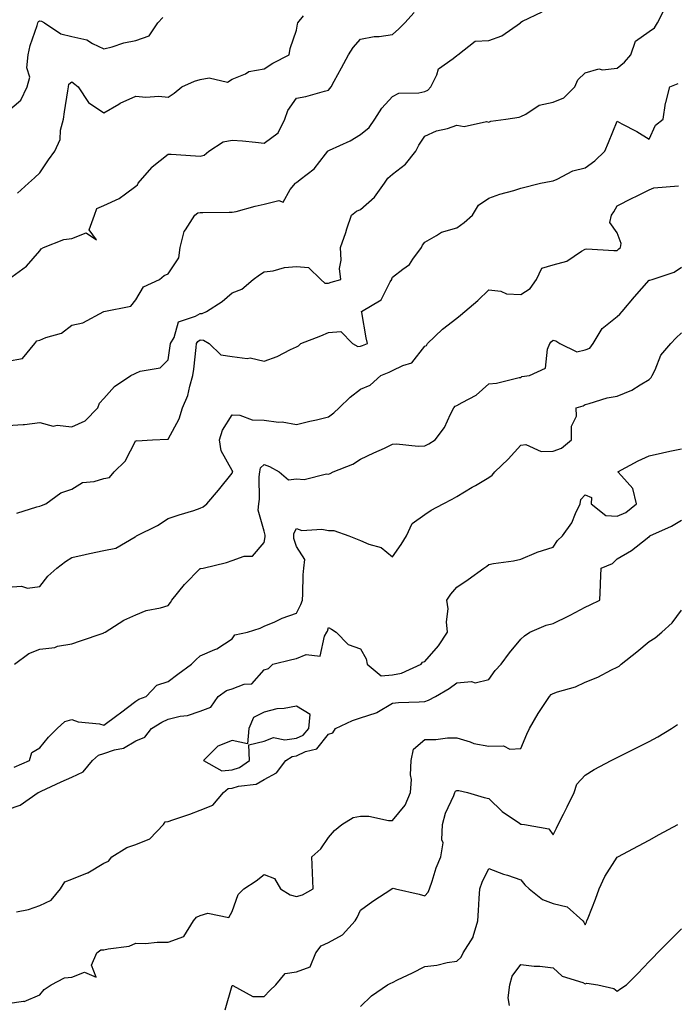
# Model space of a CAD drawing. Units: inches. Extents: x 1042403 to 1043848, y 7229258 to 7231898.
# Drawn here: x 1043472 to 1043677, y 7229836 to 7230143 of the extents above; entities that cross this region are included whole.
import ezdxf

# ---------------------------------------------------------------- set-up
doc = ezdxf.new("R2010")
doc.units = ezdxf.units.IN
doc.header["$MEASUREMENT"] = 0
doc.layers.add('Contour_10427229', color=7, linetype='Continuous', true_color=0xdd8d2f)

msp = doc.modelspace()

# ---------------------------------------------------------------- linework, layer by layer
at = {"layer": 'Contour_10427229'}
for points in [[(1043468.05, 7230016.33, 2950), (1043472.85, 7230016.72, 2950), (1043473.34, 7230016.64, 2950), (1043478.05, 7230017.33, 2950), (1043482.27, 7230016.13, 2950), (1043483.48, 7230016.48, 2950), (1043488.05, 7230015.98, 2950), (1043492.19, 7230017.78, 2950), (1043496.16, 7230021.92, 2950), (1043496.66, 7230023.32, 2950), (1043498.05, 7230024.81, 2950), (1043501.39, 7230028.58, 2950), (1043506.41, 7230031.92, 2950), (1043507.54, 7230032.43, 2950), (1043508.05, 7230032.71, 2950), (1043509.4, 7230033.28, 2950), (1043515.63, 7230034.35, 2950), (1043518.05, 7230036.82, 2950), (1043518.75, 7230041.21, 2950), (1043518.85, 7230041.92, 2950), (1043519.94, 7230043.8, 2950), (1043521.33, 7230048.65, 2950), (1043526.57, 7230050.44, 2950), (1043528.05, 7230051.34, 2950), (1043528.66, 7230051.31, 2950), (1043530.02, 7230051.92, 2950), (1043534.96, 7230055.01, 2950), (1043538.05, 7230057.77, 2950), (1043541.06, 7230058.91, 2950), (1043544.61, 7230061.92, 2950), (1043546.59, 7230063.38, 2950), (1043548.05, 7230064.32, 2950), (1043550.76, 7230064.63, 2950), (1043554.32, 7230065.66, 2950), (1043558.05, 7230065.95, 2950), (1043561.8, 7230065.66, 2950), (1043565.71, 7230061.92, 2950), (1043566.94, 7230060.8, 2950), (1043568.05, 7230060.76, 2950), (1043568.87, 7230061.1, 2950), (1043571.92, 7230061.92, 2950), (1043571.51, 7230065.37, 2950), (1043572.05, 7230067.92, 2950), (1043571.78, 7230071.92, 2950), (1043573.42, 7230076.55, 2950), (1043573.79, 7230077.67, 2950), (1043575.26, 7230081.92, 2950), (1043576.76, 7230083.21, 2950), (1043578.05, 7230083.75, 2950), (1043582.42, 7230087.55, 2950), (1043585.55, 7230091.92, 2950), (1043586.51, 7230093.47, 2950), (1043588.05, 7230094.69, 2950), (1043592.07, 7230097.9, 2950), (1043595.24, 7230101.92, 2950), (1043596.17, 7230103.8, 2950), (1043598.05, 7230106.63, 2950), (1043601.68, 7230108.29, 2950), (1043605.16, 7230109.02, 2950), (1043608.05, 7230109.97, 2950), (1043610.32, 7230109.65, 2950), (1043617.35, 7230111.21, 2950), (1043618.05, 7230110.98, 2950), (1043618.67, 7230111.3, 2950), (1043623.38, 7230111.92, 2950), (1043627.44, 7230112.53, 2950), (1043628.05, 7230112.69, 2950), (1043629.55, 7230113.42, 2950), (1043633.67, 7230116.3, 2950), (1043638.05, 7230117.19, 2950), (1043641.45, 7230118.51, 2950), (1043644.79, 7230121.92, 2950), (1043645.82, 7230124.14, 2950), (1043648.05, 7230126.33, 2950), (1043652.35, 7230127.62, 2950), (1043653.44, 7230127.31, 2950), (1043658.05, 7230127.84, 2950), (1043660.34, 7230129.63, 2950), (1043662.29, 7230131.92, 2950), (1043663.79, 7230136.19, 2950), (1043668.05, 7230139.24, 2950), (1043669.65, 7230140.33, 2950), (1043670.59, 7230141.92, 2950), (1043673.11, 7230146.86, 2950)], [(1043468.05, 7230036.46, 2951), (1043472.66, 7230037.3, 2951), (1043476.53, 7230041.92, 2951), (1043477.19, 7230042.77, 2951), (1043478.05, 7230042.96, 2951), (1043479.91, 7230043.78, 2951), (1043484.81, 7230045.15, 2951), (1043488.05, 7230047.63, 2951), (1043491.53, 7230048.43, 2951), (1043498.05, 7230051.92, 2951), (1043506.41, 7230053.56, 2951), (1043508.05, 7230055.51, 2951), (1043510.41, 7230059.57, 2951), (1043515.34, 7230061.92, 2951), (1043516.8, 7230063.17, 2951), (1043518.05, 7230063.71, 2951), (1043521.37, 7230068.6, 2951), (1043521.78, 7230071.92, 2951), (1043523.11, 7230076.87, 2951), (1043523.48, 7230077.36, 2951), (1043526.41, 7230081.92, 2951), (1043527.33, 7230082.64, 2951), (1043528.05, 7230082.82, 2951), (1043528.91, 7230082.77, 2951), (1043537.07, 7230082.89, 2951), (1043538.05, 7230082.84, 2951), (1043539.24, 7230083.11, 2951), (1043545.16, 7230084.81, 2951), (1043548.05, 7230085.38, 2951), (1043552.62, 7230086.48, 2951), (1043553.93, 7230086.03, 2951), (1043556.12, 7230089.99, 2951), (1043557.74, 7230091.92, 2951), (1043557.89, 7230092.08, 2951), (1043558.05, 7230092.15, 2951), (1043559.22, 7230093.08, 2951), (1043563.62, 7230096.35, 2951), (1043567.11, 7230100.98, 2951), (1043567.87, 7230101.92, 2951), (1043567.93, 7230102.04, 2951), (1043568.4, 7230102.27, 2951), (1043574.81, 7230105.16, 2951), (1043578.05, 7230107.11, 2951), (1043580.71, 7230109.25, 2951), (1043582.46, 7230111.92, 2951), (1043584.67, 7230115.31, 2951), (1043588.05, 7230119, 2951), (1043589.96, 7230120.01, 2951), (1043596.21, 7230120.08, 2951), (1043598.05, 7230120.56, 2951), (1043599.01, 7230120.95, 2951), (1043599.94, 7230121.92, 2951), (1043601.86, 7230125.73, 2951), (1043602.35, 7230127.61, 2951), (1043606.9, 7230130.78, 2951), (1043608.05, 7230131.71, 2951), (1043608.19, 7230131.78, 2951), (1043608.34, 7230131.92, 2951), (1043613.75, 7230136.22, 2951), (1043618.05, 7230136.4, 2951), (1043622.07, 7230137.9, 2951), (1043627.85, 7230141.92, 2951), (1043627.93, 7230142.05, 2951), (1043628.05, 7230142.18, 2951), (1043628.52, 7230142.4, 2951), (1043634.61, 7230145.35, 2951)], [(1043468.05, 7230114.29, 2954), (1043472.13, 7230117.84, 2954), (1043474.16, 7230121.92, 2954), (1043475, 7230124.97, 2954), (1043474.05, 7230127.91, 2954), (1043474.44, 7230131.92, 2954), (1043475.08, 7230134.89, 2954), (1043477.27, 7230141.13, 2954), (1043477.46, 7230141.92, 2954), (1043477.62, 7230142.35, 2954), (1043478.05, 7230142.54, 2954), (1043478.58, 7230142.46, 2954), (1043479.55, 7230141.92, 2954), (1043484.67, 7230138.54, 2954), (1043488.05, 7230137.68, 2954), (1043492.72, 7230136.58, 2954), (1043494.51, 7230135.46, 2954), (1043498.05, 7230133.86, 2954), (1043500.61, 7230134.47, 2954), (1043504.26, 7230135.7, 2954), (1043508.05, 7230136.39, 2954), (1043512.11, 7230137.85, 2954), (1043514.89, 7230141.92, 2954), (1043516.39, 7230143.58, 2954)], [(1043468.25, 7230061.92, 2952), (1043473.91, 7230066.06, 2952), (1043478.05, 7230070.84, 2952), (1043478.52, 7230071.45, 2952), (1043479.24, 7230071.92, 2952), (1043485.59, 7230074.38, 2952), (1043488.05, 7230074.69, 2952), (1043492.56, 7230076.43, 2952), (1043495.75, 7230074.23, 2952), (1043493.5, 7230077.38, 2952), (1043495.12, 7230081.92, 2952), (1043495.9, 7230084.06, 2952), (1043498.05, 7230084.94, 2952), (1043502.84, 7230087.13, 2952), (1043504.75, 7230088.62, 2952), (1043508.05, 7230090.98, 2952), (1043508.5, 7230091.46, 2952), (1043508.77, 7230091.92, 2952), (1043512.97, 7230096.83, 2952), (1043513.05, 7230096.93, 2952), (1043513.11, 7230096.99, 2952), (1043518.05, 7230101.01, 2952), (1043519.01, 7230100.96, 2952), (1043526.57, 7230100.44, 2952), (1043528.05, 7230100.35, 2952), (1043529.32, 7230100.64, 2952), (1043530.76, 7230101.92, 2952), (1043535.18, 7230104.79, 2952), (1043538.05, 7230105.37, 2952), (1043541.23, 7230105.1, 2952), (1043545.3, 7230104.67, 2952), (1043548.05, 7230104.44, 2952), (1043552.39, 7230107.58, 2952), (1043554.48, 7230111.92, 2952), (1043555.39, 7230114.57, 2952), (1043558.05, 7230118.4, 2952), (1043560.98, 7230119, 2952), (1043566.78, 7230120.64, 2952), (1043568.05, 7230120.93, 2952), (1043568.52, 7230121.45, 2952), (1043568.87, 7230121.92, 2952), (1043569.83, 7230123.71, 2952), (1043572.13, 7230127.85, 2952), (1043574.26, 7230131.92, 2952), (1043575.73, 7230134.24, 2952), (1043578.05, 7230136.88, 2952), (1043582.29, 7230137.69, 2952), (1043583.83, 7230137.71, 2952), (1043588.05, 7230138.3, 2952), (1043589.96, 7230140.02, 2952), (1043591.82, 7230141.92, 2952), (1043594.77, 7230145.19, 2952)], [(1043471.16, 7230088.8, 2953), (1043474.57, 7230091.92, 2953), (1043476.39, 7230093.58, 2953), (1043478.05, 7230095.16, 2953), (1043480.8, 7230099.17, 2953), (1043482.76, 7230101.92, 2953), (1043484.42, 7230105.55, 2953), (1043484.57, 7230108.44, 2953), (1043485.47, 7230111.92, 2953), (1043485.76, 7230114.2, 2953), (1043486.82, 7230120.69, 2953), (1043487, 7230121.92, 2953), (1043487.11, 7230122.85, 2953), (1043488.05, 7230123.57, 2953), (1043488.97, 7230122.84, 2953), (1043490.02, 7230121.92, 2953), (1043493.21, 7230117.07, 2953), (1043498.05, 7230113.9, 2953), (1043502.7, 7230116.58, 2953), (1043503.13, 7230116.84, 2953), (1043508.05, 7230119.03, 2953), (1043511.17, 7230118.79, 2953), (1043515.18, 7230119.04, 2953), (1043518.05, 7230118.74, 2953), (1043519.96, 7230120, 2953), (1043522.37, 7230121.92, 2953), (1043526.27, 7230123.71, 2953), (1043528.05, 7230124.21, 2953), (1043530.9, 7230124.77, 2953), (1043536.59, 7230123.38, 2953), (1043538.05, 7230124.36, 2953), (1043542.19, 7230126.07, 2953), (1043543.23, 7230126.75, 2953), (1043548.05, 7230127.53, 2953), (1043550.67, 7230129.3, 2953), (1043555.82, 7230131.92, 2953), (1043556.08, 7230133.88, 2953), (1043558.05, 7230139.63, 2953), (1043558.4, 7230141.56, 2953), (1043558.54, 7230141.92, 2953), (1043560.26, 7230144.12, 2953)], [(1043470.96, 7229989, 2949), (1043477.13, 7229991.01, 2949), (1043478.05, 7229991.2, 2949), (1043478.56, 7229991.42, 2949), (1043479.94, 7229991.92, 2949), (1043484.61, 7229995.36, 2949), (1043488.05, 7229996.51, 2949), (1043491.35, 7229998.61, 2949), (1043495.06, 7229998.92, 2949), (1043498.05, 7229999.87, 2949), (1043499.81, 7230000.17, 2949), (1043501.23, 7230001.92, 2949), (1043504.67, 7230005.3, 2949), (1043508.05, 7230011.66, 2949), (1043508.34, 7230011.62, 2949), (1043513.21, 7230011.92, 2949), (1043517.89, 7230012.08, 2949), (1043518.05, 7230012.13, 2949), (1043521.53, 7230018.45, 2949), (1043522.5, 7230021.92, 2949), (1043524.24, 7230025.73, 2949), (1043524.79, 7230028.66, 2949), (1043525.8, 7230031.92, 2949), (1043526.08, 7230033.89, 2949), (1043526.78, 7230040.66, 2949), (1043526.96, 7230041.92, 2949), (1043527.35, 7230042.61, 2949), (1043528.05, 7230043.04, 2949), (1043529.12, 7230042.98, 2949), (1043530.88, 7230041.92, 2949), (1043534.5, 7230038.37, 2949), (1043538.05, 7230037.88, 2949), (1043542.66, 7230037.31, 2949), (1043543.62, 7230037.5, 2949), (1043548.05, 7230036.39, 2949), (1043552.07, 7230037.9, 2949), (1043556.17, 7230040.04, 2949), (1043558.05, 7230040.91, 2949), (1043558.71, 7230041.26, 2949), (1043559.44, 7230041.92, 2949), (1043565.63, 7230044.33, 2949), (1043568.05, 7230045.41, 2949), (1043571.86, 7230045.72, 2949), (1043575.51, 7230041.92, 2949), (1043577.15, 7230041.02, 2949), (1043578.05, 7230041.07, 2949), (1043578.66, 7230041.32, 2949), (1043580.22, 7230041.92, 2949), (1043579.83, 7230043.69, 2949), (1043578.4, 7230051.57, 2949), (1043578.32, 7230051.92, 2949), (1043584.42, 7230055.55, 2949), (1043587.27, 7230061.13, 2949), (1043587.78, 7230061.92, 2949), (1043587.82, 7230062.15, 2949), (1043588.05, 7230062.6, 2949), (1043591.25, 7230065.11, 2949), (1043593.34, 7230066.62, 2949), (1043594.38, 7230068.26, 2949), (1043597.01, 7230071.92, 2949), (1043597.39, 7230072.58, 2949), (1043598.05, 7230073.54, 2949), (1043601.7, 7230075.57, 2949), (1043603.28, 7230076.69, 2949), (1043608.05, 7230077.97, 2949), (1043610.34, 7230079.64, 2949), (1043612.93, 7230081.92, 2949), (1043614.85, 7230085.12, 2949), (1043618.05, 7230087.24, 2949), (1043621.49, 7230088.48, 2949), (1043625.82, 7230089.68, 2949), (1043628.05, 7230090.4, 2949), (1043634.14, 7230091.92, 2949), (1043637.42, 7230092.55, 2949), (1043638.05, 7230092.71, 2949), (1043639.36, 7230093.23, 2949), (1043644.24, 7230095.73, 2949), (1043648.05, 7230096.74, 2949), (1043651.04, 7230098.93, 2949), (1043654.2, 7230101.92, 2949), (1043655.37, 7230104.61, 2949), (1043658.05, 7230111.26, 2949), (1043659.51, 7230110.45, 2949), (1043664.12, 7230107.99, 2949), (1043668.05, 7230105.65, 2949), (1043670, 7230109.97, 2949), (1043672.37, 7230111.92, 2949), (1043673.09, 7230116.87, 2949), (1043673.19, 7230117.05, 2949), (1043674.44, 7230121.92, 2949), (1043677, 7230122.98, 2949)], [(1043468.05, 7229965.95, 2948), (1043472.37, 7229966.23, 2948), (1043474.28, 7229965.69, 2948), (1043478.05, 7229966.21, 2948), (1043480.63, 7229969.35, 2948), (1043483.38, 7229971.92, 2948), (1043486.06, 7229973.92, 2948), (1043488.05, 7229975.16, 2948), (1043492.25, 7229976.11, 2948), (1043493.52, 7229976.46, 2948), (1043498.05, 7229977.38, 2948), (1043501.8, 7229978.17, 2948), (1043507.78, 7229981.65, 2948), (1043508.05, 7229981.75, 2948), (1043508.13, 7229981.84, 2948), (1043508.19, 7229981.92, 2948), (1043514.75, 7229985.21, 2948), (1043518.05, 7229987.33, 2948), (1043521.49, 7229988.48, 2948), (1043526.04, 7229989.91, 2948), (1043528.05, 7229990.56, 2948), (1043528.97, 7229991, 2948), (1043530.16, 7229991.92, 2948), (1043533.75, 7229996.22, 2948), (1043538.05, 7230001.48, 2948), (1043538.15, 7230001.81, 2948), (1043538.17, 7230001.92, 2948), (1043538.19, 7230002.06, 2948), (1043538.05, 7230002.34, 2948), (1043534.63, 7230008.5, 2948), (1043534.07, 7230011.92, 2948), (1043535.02, 7230014.96, 2948), (1043538.05, 7230019.72, 2948), (1043540.41, 7230019.55, 2948), (1043544.3, 7230018.16, 2948), (1043548.05, 7230018.02, 2948), (1043552.52, 7230017.46, 2948), (1043553.64, 7230017.5, 2948), (1043558.05, 7230016.68, 2948), (1043562.21, 7230017.75, 2948), (1043564.3, 7230018.17, 2948), (1043568.05, 7230019.06, 2948), (1043569.69, 7230020.27, 2948), (1043571.37, 7230021.92, 2948), (1043574.77, 7230025.21, 2948), (1043578.05, 7230027.71, 2948), (1043581.02, 7230028.95, 2948), (1043584.38, 7230031.92, 2948), (1043586.94, 7230033.03, 2948), (1043588.05, 7230033.47, 2948), (1043591.25, 7230035.12, 2948), (1043594.01, 7230035.96, 2948), (1043598.05, 7230041.13, 2948), (1043598.64, 7230041.33, 2948), (1043598.93, 7230041.92, 2948), (1043603.58, 7230046.38, 2948), (1043608.05, 7230049.81, 2948), (1043609.16, 7230050.82, 2948), (1043610.51, 7230051.92, 2948), (1043614.65, 7230055.33, 2948), (1043618.05, 7230058.63, 2948), (1043621.74, 7230058.23, 2948), (1043623.56, 7230057.42, 2948), (1043628.05, 7230057.2, 2948), (1043630.9, 7230059.08, 2948), (1043632.89, 7230061.92, 2948), (1043634.55, 7230065.43, 2948), (1043638.05, 7230066.49, 2948), (1043642.31, 7230067.66, 2948), (1043646.9, 7230070.76, 2948), (1043648.05, 7230071.37, 2948), (1043648.56, 7230071.41, 2948), (1043657.03, 7230070.9, 2948), (1043658.05, 7230070.96, 2948), (1043658.56, 7230071.41, 2948), (1043659.07, 7230071.92, 2948), (1043659.26, 7230073.13, 2948), (1043658.05, 7230076.43, 2948), (1043655.78, 7230079.65, 2948), (1043656.27, 7230081.92, 2948), (1043657.01, 7230082.95, 2948), (1043658.05, 7230084.86, 2948), (1043662.68, 7230087.28, 2948), (1043664.05, 7230087.91, 2948), (1043668.05, 7230089.85, 2948), (1043669.48, 7230090.49, 2948), (1043677.17, 7230091.05, 2948)], [(1043470.22, 7229941.92, 2947), (1043474.65, 7229945.32, 2947), (1043478.05, 7229946.66, 2947), (1043482.78, 7229947.2, 2947), (1043483.64, 7229947.52, 2947), (1043488.05, 7229948.3, 2947), (1043490.71, 7229949.25, 2947), (1043497.78, 7229951.66, 2947), (1043498.05, 7229951.74, 2947), (1043498.17, 7229951.81, 2947), (1043498.48, 7229951.92, 2947), (1043504.28, 7229955.69, 2947), (1043508.05, 7229957.36, 2947), (1043511.27, 7229958.7, 2947), (1043515.69, 7229959.56, 2947), (1043518.05, 7229960.27, 2947), (1043518.81, 7229961.17, 2947), (1043519.18, 7229961.92, 2947), (1043523.17, 7229966.81, 2947), (1043528.05, 7229971.73, 2947), (1043528.23, 7229971.75, 2947), (1043528.97, 7229971.92, 2947), (1043536.29, 7229973.68, 2947), (1043538.05, 7229974.32, 2947), (1043541.74, 7229975.61, 2947), (1043544.36, 7229975.61, 2947), (1043548.05, 7229979.86, 2947), (1043548.28, 7229981.68, 2947), (1043548.28, 7229981.92, 2947), (1043548.3, 7229982.17, 2947), (1043548.05, 7229983.4, 2947), (1043546.1, 7229989.96, 2947), (1043546.35, 7229991.92, 2947), (1043546.6, 7229993.37, 2947), (1043546.45, 7230000.33, 2947), (1043546.64, 7230001.92, 2947), (1043546.84, 7230003.12, 2947), (1043548.05, 7230004.25, 2947), (1043549.71, 7230003.58, 2947), (1043552.64, 7230001.92, 2947), (1043555.61, 7229999.48, 2947), (1043558.05, 7229999.75, 2947), (1043560.45, 7229999.52, 2947), (1043567.42, 7230001.3, 2947), (1043568.05, 7230001.17, 2947), (1043568.54, 7230001.43, 2947), (1043569.55, 7230001.92, 2947), (1043575.65, 7230004.33, 2947), (1043578.05, 7230005.88, 2947), (1043582.17, 7230007.8, 2947), (1043585.47, 7230009.34, 2947), (1043588.05, 7230010.54, 2947), (1043589.3, 7230010.67, 2947), (1043596.02, 7230009.89, 2947), (1043598.05, 7230010.03, 2947), (1043599.34, 7230010.63, 2947), (1043601.27, 7230011.92, 2947), (1043604.22, 7230015.74, 2947), (1043606.04, 7230019.91, 2947), (1043607.09, 7230021.92, 2947), (1043607.54, 7230022.42, 2947), (1043608.05, 7230022.56, 2947), (1043609.69, 7230023.56, 2947), (1043614.09, 7230025.88, 2947), (1043618.05, 7230029.36, 2947), (1043620.39, 7230029.57, 2947), (1043627.44, 7230031.31, 2947), (1043628.05, 7230031.38, 2947), (1043628.36, 7230031.6, 2947), (1043630.75, 7230031.92, 2947), (1043635.69, 7230034.28, 2947), (1043636.27, 7230040.14, 2947), (1043637.07, 7230041.92, 2947), (1043637.5, 7230042.47, 2947), (1043638.05, 7230042.99, 2947), (1043638.91, 7230042.79, 2947), (1043640.16, 7230041.92, 2947), (1043645.47, 7230039.33, 2947), (1043648.05, 7230039.93, 2947), (1043649.46, 7230040.5, 2947), (1043650.59, 7230041.92, 2947), (1043653.36, 7230046.61, 2947), (1043658.05, 7230050.34, 2947), (1043658.89, 7230051.08, 2947), (1043659.57, 7230051.92, 2947), (1043663.44, 7230056.53, 2947), (1043668.05, 7230061.64, 2947), (1043668.23, 7230061.73, 2947), (1043668.91, 7230061.92, 2947), (1043675.75, 7230064.22, 2947), (1043678.05, 7230065.75, 2947)], [(1043470.12, 7229909.85, 2946), (1043474.83, 7229911.92, 2946), (1043475.57, 7229914.4, 2946), (1043478.05, 7229915.83, 2946), (1043480.82, 7229919.15, 2946), (1043483.5, 7229921.92, 2946), (1043485.9, 7229924.08, 2946), (1043488.05, 7229924.68, 2946), (1043490.08, 7229923.95, 2946), (1043496.64, 7229923.32, 2946), (1043498.05, 7229922.97, 2946), (1043502.11, 7229925.97, 2946), (1043503.19, 7229926.77, 2946), (1043508.05, 7229930.46, 2946), (1043508.99, 7229930.99, 2946), (1043511.23, 7229931.92, 2946), (1043514.57, 7229935.4, 2946), (1043518.05, 7229936.59, 2946), (1043521.12, 7229938.84, 2946), (1043525.37, 7229941.92, 2946), (1043526.68, 7229943.29, 2946), (1043528.05, 7229944.56, 2946), (1043532.66, 7229946.53, 2946), (1043533.25, 7229946.71, 2946), (1043538.05, 7229949.81, 2946), (1043538.89, 7229951.09, 2946), (1043542.76, 7229951.92, 2946), (1043546.76, 7229953.21, 2946), (1043548.05, 7229953.75, 2946), (1043551.29, 7229955.15, 2946), (1043553.64, 7229956.32, 2946), (1043558.05, 7229957.86, 2946), (1043559.42, 7229960.54, 2946), (1043559.91, 7229961.92, 2946), (1043560.06, 7229963.93, 2946), (1043560.14, 7229969.83, 2946), (1043560.34, 7229971.92, 2946), (1043560.71, 7229974.58, 2946), (1043558.05, 7229978.66, 2946), (1043557.27, 7229981.14, 2946), (1043557.21, 7229981.92, 2946), (1043557.29, 7229982.68, 2946), (1043558.05, 7229984.28, 2946), (1043559.77, 7229983.64, 2946), (1043565.96, 7229984, 2946), (1043568.05, 7229983.59, 2946), (1043569.75, 7229983.63, 2946), (1043574.44, 7229981.92, 2946), (1043577.03, 7229980.91, 2946), (1043578.05, 7229980.48, 2946), (1043580.59, 7229979.38, 2946), (1043584.5, 7229978.38, 2946), (1043588.05, 7229975.37, 2946), (1043590.69, 7229979.28, 2946), (1043592.39, 7229981.92, 2946), (1043594.16, 7229985.82, 2946), (1043598.05, 7229988.61, 2946), (1043600.04, 7229989.93, 2946), (1043603.79, 7229991.92, 2946), (1043606.59, 7229993.38, 2946), (1043608.05, 7229994.27, 2946), (1043612.84, 7229997.13, 2946), (1043613.83, 7229997.71, 2946), (1043618.05, 7230000.16, 2946), (1043619.09, 7230000.88, 2946), (1043619.94, 7230001.92, 2946), (1043624.07, 7230005.9, 2946), (1043628.05, 7230010.25, 2946), (1043629.55, 7230010.41, 2946), (1043634.36, 7230008.23, 2946), (1043638.05, 7230008.35, 2946), (1043640.69, 7230009.29, 2946), (1043643.83, 7230011.92, 2946), (1043643.77, 7230016.2, 2946), (1043645.35, 7230019.23, 2946), (1043645.26, 7230021.92, 2946), (1043647.44, 7230022.53, 2946), (1043648.05, 7230022.93, 2946), (1043649.32, 7230023.19, 2946), (1043654.96, 7230025, 2946), (1043658.05, 7230025.47, 2946), (1043662.62, 7230027.35, 2946), (1043665.2, 7230029.07, 2946), (1043668.05, 7230030.76, 2946), (1043668.66, 7230031.32, 2946), (1043668.93, 7230031.92, 2946), (1043669.89, 7230033.75, 2946), (1043671.68, 7230038.28, 2946), (1043674.73, 7230041.92, 2946), (1043676.33, 7230043.63, 2946), (1043678.05, 7230045.25, 2946)], [(1043468.05, 7229896.64, 2945), (1043471.96, 7229898.01, 2945), (1043477.56, 7229901.92, 2945), (1043477.89, 7229902.08, 2945), (1043478.05, 7229902.15, 2945), (1043478.48, 7229902.35, 2945), (1043484.73, 7229905.25, 2945), (1043488.05, 7229906.77, 2945), (1043491.59, 7229908.38, 2945), (1043494.55, 7229911.92, 2945), (1043496.37, 7229913.6, 2945), (1043498.05, 7229914.07, 2945), (1043501.37, 7229915.24, 2945), (1043504.18, 7229915.79, 2945), (1043508.05, 7229918, 2945), (1043510.8, 7229919.16, 2945), (1043512.89, 7229921.92, 2945), (1043516.1, 7229923.87, 2945), (1043518.05, 7229924.78, 2945), (1043521.82, 7229925.69, 2945), (1043524.07, 7229925.9, 2945), (1043528.05, 7229927.34, 2945), (1043531.41, 7229928.56, 2945), (1043533.69, 7229931.92, 2945), (1043536.25, 7229933.71, 2945), (1043538.05, 7229934.29, 2945), (1043541.82, 7229935.69, 2945), (1043544.16, 7229935.81, 2945), (1043548.05, 7229940.2, 2945), (1043549.38, 7229940.58, 2945), (1043550.69, 7229941.92, 2945), (1043556.6, 7229943.38, 2945), (1043558.05, 7229943.72, 2945), (1043561.06, 7229944.92, 2945), (1043565.51, 7229944.47, 2945), (1043566.8, 7229950.66, 2945), (1043567.58, 7229951.92, 2945), (1043567.72, 7229952.24, 2945), (1043568.05, 7229953.43, 2945), (1043568.97, 7229952.84, 2945), (1043570.43, 7229951.92, 2945), (1043574.22, 7229948.08, 2945), (1043578.05, 7229946.77, 2945), (1043579.75, 7229943.63, 2945), (1043580.14, 7229941.92, 2945), (1043584.48, 7229938.34, 2945), (1043588.05, 7229938.66, 2945), (1043590.78, 7229939.18, 2945), (1043596.94, 7229941.92, 2945), (1043597.37, 7229942.6, 2945), (1043598.05, 7229942.82, 2945), (1043602.29, 7229947.68, 2945), (1043605.1, 7229951.92, 2945), (1043604.79, 7229955.18, 2945), (1043605.35, 7229959.22, 2945), (1043604.92, 7229961.92, 2945), (1043606.17, 7229963.8, 2945), (1043608.05, 7229965.97, 2945), (1043611.59, 7229968.39, 2945), (1043616.51, 7229971.92, 2945), (1043617.41, 7229972.56, 2945), (1043618.05, 7229973.03, 2945), (1043619.44, 7229973.3, 2945), (1043625.76, 7229974.21, 2945), (1043628.05, 7229974.69, 2945), (1043632.89, 7229976.77, 2945), (1043633.09, 7229976.87, 2945), (1043638.05, 7229978.44, 2945), (1043639.48, 7229980.49, 2945), (1043640.94, 7229981.92, 2945), (1043643.95, 7229986.01, 2945), (1043645.08, 7229988.94, 2945), (1043646.53, 7229991.92, 2945), (1043646.66, 7229993.31, 2945), (1043648.05, 7229994.79, 2945), (1043650.06, 7229993.94, 2945), (1043649.91, 7229991.92, 2945), (1043654.46, 7229988.32, 2945), (1043658.05, 7229988.1, 2945), (1043660.76, 7229989.21, 2945), (1043664.09, 7229991.92, 2945), (1043662.91, 7229996.77, 2945), (1043659.34, 7230000.64, 2945), (1043658.26, 7230001.92, 2945), (1043664.57, 7230005.4, 2945), (1043668.05, 7230006.91, 2945), (1043672.11, 7230007.86, 2945), (1043674.46, 7230008.34, 2945), (1043678.05, 7230009.13, 2945)], [(1043470.84, 7229864.71, 2944), (1043474.55, 7229865.41, 2944), (1043478.05, 7229866.69, 2944), (1043481.66, 7229868.32, 2944), (1043484.51, 7229871.92, 2944), (1043485.88, 7229874.09, 2944), (1043488.05, 7229874.9, 2944), (1043492.99, 7229876.85, 2944), (1043493.09, 7229876.88, 2944), (1043498.05, 7229879.9, 2944), (1043499.48, 7229880.5, 2944), (1043500.53, 7229881.92, 2944), (1043505.16, 7229884.81, 2944), (1043508.05, 7229885.7, 2944), (1043512.42, 7229887.54, 2944), (1043516.68, 7229891.92, 2944), (1043517.17, 7229892.81, 2944), (1043518.05, 7229892.91, 2944), (1043519.57, 7229893.45, 2944), (1043524.83, 7229895.14, 2944), (1043528.05, 7229896.41, 2944), (1043531.96, 7229898.01, 2944), (1043535.35, 7229901.92, 2944), (1043536.8, 7229903.18, 2944), (1043538.05, 7229903.29, 2944), (1043540.04, 7229903.91, 2944), (1043545.47, 7229904.5, 2944), (1043548.05, 7229905.99, 2944), (1043551.86, 7229908.1, 2944), (1043554.77, 7229911.92, 2944), (1043556.76, 7229913.21, 2944), (1043558.05, 7229913.4, 2944), (1043560.88, 7229914.75, 2944), (1043564.38, 7229915.58, 2944), (1043568.05, 7229920.17, 2944), (1043569.38, 7229920.58, 2944), (1043570.2, 7229921.92, 2944), (1043575.57, 7229924.4, 2944), (1043578.05, 7229925.21, 2944), (1043582.93, 7229926.8, 2944), (1043583.15, 7229926.83, 2944), (1043588.05, 7229929.81, 2944), (1043589.92, 7229930.05, 2944), (1043596.31, 7229930.17, 2944), (1043598.05, 7229930.36, 2944), (1043599.26, 7229930.72, 2944), (1043601.37, 7229931.92, 2944), (1043605.65, 7229934.32, 2944), (1043608.05, 7229936.11, 2944), (1043612.66, 7229936.53, 2944), (1043613.81, 7229936.16, 2944), (1043618.05, 7229937.19, 2944), (1043619.96, 7229940.01, 2944), (1043621.84, 7229941.92, 2944), (1043624.51, 7229945.46, 2944), (1043628.05, 7229949.79, 2944), (1043629.18, 7229950.78, 2944), (1043630.78, 7229951.92, 2944), (1043635.9, 7229954.07, 2944), (1043638.05, 7229954.59, 2944), (1043642.95, 7229957.02, 2944), (1043643.38, 7229957.26, 2944), (1043648.05, 7229959.74, 2944), (1043649.57, 7229960.41, 2944), (1043652.66, 7229961.92, 2944), (1043652.85, 7229966.72, 2944), (1043652.84, 7229967.13, 2944), (1043653.07, 7229971.92, 2944), (1043656.6, 7229973.38, 2944), (1043658.05, 7229974.75, 2944), (1043662.54, 7229977.44, 2944), (1043667.39, 7229981.25, 2944), (1043668.05, 7229981.75, 2944), (1043668.19, 7229981.78, 2944), (1043668.21, 7229981.92, 2944), (1043675, 7229984.96, 2944), (1043678.05, 7229986.85, 2944)], [(1043468.05, 7229836.1, 2943), (1043472.97, 7229836.83, 2943), (1043473.19, 7229836.77, 2943), (1043478.05, 7229838.81, 2943), (1043479.48, 7229840.49, 2943), (1043481.64, 7229841.92, 2943), (1043485.8, 7229844.17, 2943), (1043488.05, 7229844.38, 2943), (1043492.05, 7229845.93, 2943), (1043495.65, 7229844.31, 2943), (1043494.18, 7229848.05, 2943), (1043495.88, 7229851.92, 2943), (1043497.05, 7229852.92, 2943), (1043498.05, 7229852.86, 2943), (1043499.36, 7229853.23, 2943), (1043505.98, 7229853.99, 2943), (1043508.05, 7229854.92, 2943), (1043510.98, 7229854.84, 2943), (1043514.67, 7229855.3, 2943), (1043518.05, 7229855.23, 2943), (1043522.97, 7229857, 2943), (1043525.94, 7229861.92, 2943), (1043526.88, 7229863.1, 2943), (1043528.05, 7229863.6, 2943), (1043530.45, 7229864.31, 2943), (1043536.98, 7229862.99, 2943), (1043538.05, 7229864.88, 2943), (1043539.87, 7229870.11, 2943), (1043541.64, 7229871.92, 2943), (1043545.53, 7229874.44, 2943), (1043548.05, 7229876.41, 2943), (1043551.21, 7229875.09, 2943), (1043553.09, 7229871.92, 2943), (1043556.16, 7229870.03, 2943), (1043558.05, 7229869.54, 2943), (1043559.94, 7229870.03, 2943), (1043563.3, 7229871.92, 2943), (1043563.07, 7229876.9, 2943), (1043563.07, 7229876.93, 2943), (1043562.85, 7229881.92, 2943), (1043565.63, 7229884.34, 2943), (1043568.05, 7229887.86, 2943), (1043569.92, 7229890.05, 2943), (1043572.19, 7229891.92, 2943), (1043575.78, 7229894.18, 2943), (1043578.05, 7229894.57, 2943), (1043580.67, 7229894.54, 2943), (1043586.76, 7229893.21, 2943), (1043588.05, 7229893.2, 2943), (1043592, 7229897.98, 2943), (1043593.62, 7229901.92, 2943), (1043593.95, 7229906.03, 2943), (1043593.6, 7229907.47, 2943), (1043593.79, 7229911.92, 2943), (1043594.55, 7229915.42, 2943), (1043598.05, 7229918.47, 2943), (1043601.53, 7229918.45, 2943), (1043605.16, 7229919.02, 2943), (1043608.05, 7229918.99, 2943), (1043612.21, 7229917.77, 2943), (1043613.34, 7229917.22, 2943), (1043618.05, 7229916.4, 2943), (1043622.62, 7229916.49, 2943), (1043624.55, 7229915.42, 2943), (1043628.05, 7229915.67, 2943), (1043629.87, 7229920.1, 2943), (1043630.73, 7229921.92, 2943), (1043633.42, 7229926.55, 2943), (1043634.91, 7229928.79, 2943), (1043636.94, 7229931.92, 2943), (1043637.48, 7229932.49, 2943), (1043638.05, 7229932.81, 2943), (1043639.46, 7229933.33, 2943), (1043645.08, 7229934.89, 2943), (1043648.05, 7229936.3, 2943), (1043652.03, 7229937.93, 2943), (1043656.27, 7229940.14, 2943), (1043658.05, 7229941, 2943), (1043658.62, 7229941.35, 2943), (1043659.28, 7229941.92, 2943), (1043664.16, 7229945.81, 2943), (1043668.05, 7229949.04, 2943), (1043669.83, 7229950.14, 2943), (1043671.94, 7229951.92, 2943), (1043675.16, 7229954.82, 2943), (1043678.05, 7229958.84, 2943)], [(1043535.82, 7229834.16, 2942), (1043538.05, 7229841.79, 2942), (1043538.19, 7229841.78, 2942), (1043544.48, 7229838.35, 2942), (1043548.05, 7229838.29, 2942), (1043549.81, 7229840.15, 2942), (1043551.66, 7229841.92, 2942), (1043554.5, 7229845.47, 2942), (1043558.05, 7229846.07, 2942), (1043562.39, 7229847.57, 2942), (1043564.14, 7229851.92, 2942), (1043565.8, 7229854.16, 2942), (1043568.05, 7229855.14, 2942), (1043572.44, 7229857.53, 2942), (1043576.37, 7229861.92, 2942), (1043576.98, 7229862.99, 2942), (1043578.05, 7229865.23, 2942), (1043581.88, 7229868.1, 2942), (1043587.76, 7229871.92, 2942), (1043587.93, 7229872.03, 2942), (1043588.05, 7229872.05, 2942), (1043588.23, 7229872.09, 2942), (1043588.89, 7229871.92, 2942), (1043596.35, 7229870.22, 2942), (1043598.05, 7229869.74, 2942), (1043599.12, 7229870.86, 2942), (1043599.55, 7229871.92, 2942), (1043600.37, 7229874.24, 2942), (1043601.57, 7229878.4, 2942), (1043603.11, 7229881.92, 2942), (1043603.75, 7229886.23, 2942), (1043603.34, 7229887.21, 2942), (1043603.58, 7229891.92, 2942), (1043604.5, 7229895.46, 2942), (1043607.13, 7229901, 2942), (1043607.46, 7229901.92, 2942), (1043607.6, 7229902.37, 2942), (1043608.05, 7229902.59, 2942), (1043608.67, 7229902.55, 2942), (1043611.37, 7229901.92, 2942), (1043616.55, 7229900.43, 2942), (1043618.05, 7229900.08, 2942), (1043622.15, 7229896.02, 2942), (1043627.6, 7229892.37, 2942), (1043628.05, 7229892.05, 2942), (1043628.21, 7229892.09, 2942), (1043629.16, 7229891.92, 2942), (1043636.76, 7229890.63, 2942), (1043638.05, 7229888.72, 2942), (1043639.14, 7229890.83, 2942), (1043639.69, 7229891.92, 2942), (1043641.31, 7229895.18, 2942), (1043642.48, 7229897.5, 2942), (1043644.61, 7229901.92, 2942), (1043645.45, 7229904.51, 2942), (1043648.05, 7229907.3, 2942), (1043650.82, 7229909.15, 2942), (1043656.14, 7229911.92, 2942), (1043657.41, 7229912.56, 2942), (1043658.05, 7229912.83, 2942), (1043659.87, 7229913.75, 2942), (1043664.1, 7229915.88, 2942), (1043668.05, 7229917.86, 2942), (1043670.69, 7229919.29, 2942), (1043674.94, 7229921.92, 2942), (1043676.82, 7229923.14, 2942)], [(1043578.05, 7229835.22, 2941), (1043581.47, 7229838.5, 2941), (1043586.41, 7229841.92, 2941), (1043587.52, 7229842.44, 2941), (1043588.05, 7229842.71, 2941), (1043589.61, 7229843.49, 2941), (1043594.22, 7229845.74, 2941), (1043598.05, 7229847.66, 2941), (1043601.84, 7229848.12, 2941), (1043605.04, 7229848.91, 2941), (1043608.05, 7229849.36, 2941), (1043609.4, 7229850.57, 2941), (1043610, 7229851.92, 2941), (1043613.19, 7229856.79, 2941), (1043613.19, 7229857.06, 2941), (1043614.63, 7229861.92, 2941), (1043614.85, 7229865.13, 2941), (1043615.06, 7229868.93, 2941), (1043615.26, 7229871.92, 2941), (1043615.96, 7229874, 2941), (1043618.05, 7229878.28, 2941), (1043622.64, 7229876.52, 2941), (1043623.83, 7229876.14, 2941), (1043628.05, 7229874.66, 2941), (1043629.28, 7229873.15, 2941), (1043630.55, 7229871.92, 2941), (1043634.75, 7229868.62, 2941), (1043638.05, 7229867.31, 2941), (1043642.42, 7229866.3, 2941), (1043647.31, 7229861.92, 2941), (1043647.64, 7229861.51, 2941), (1043648.05, 7229860.71, 2941), (1043648.44, 7229861.54, 2941), (1043648.62, 7229861.92, 2941), (1043648.97, 7229862.83, 2941), (1043651.25, 7229868.72, 2941), (1043652.46, 7229871.92, 2941), (1043654.22, 7229875.75, 2941), (1043658.05, 7229881.82, 2941), (1043658.25, 7229881.92, 2941), (1043664.65, 7229885.31, 2941), (1043668.05, 7229887.12, 2941), (1043671.17, 7229888.8, 2941), (1043676.94, 7229891.92, 2941)], [(1043624.48, 7229835.48, 2940), (1043624.05, 7229837.92, 2940), (1043624.53, 7229841.92, 2940), (1043625.35, 7229844.62, 2940), (1043628.05, 7229848.27, 2940), (1043632.15, 7229847.82, 2940), (1043633.95, 7229847.83, 2940), (1043638.05, 7229847.24, 2940), (1043640.84, 7229844.71, 2940), (1043647.29, 7229842.68, 2940), (1043648.05, 7229842.32, 2940), (1043648.62, 7229842.49, 2940), (1043652.01, 7229841.92, 2940), (1043657, 7229840.86, 2940), (1043658.05, 7229840.04, 2940), (1043659.16, 7229840.81, 2940), (1043660.92, 7229841.92, 2940), (1043664.44, 7229845.53, 2940), (1043668.05, 7229849.27, 2940), (1043669.34, 7229850.63, 2940), (1043670.63, 7229851.92, 2940), (1043674.32, 7229855.66, 2940), (1043678.05, 7229859.46, 2940)]]:
    msp.add_polyline3d(points, dxfattribs=at)
msp.add_polyline3d([(1043538.05, 7229908.99, 2945), (1043540.28, 7229909.69, 2945), (1043543.44, 7229911.92, 2945), (1043543.19, 7229916.78, 2945), (1043548.05, 7229917.95, 2945), (1043550.92, 7229919.05, 2945), (1043554.44, 7229918.31, 2945), (1043558.05, 7229918.86, 2945), (1043560.12, 7229919.85, 2945), (1043561.94, 7229921.92, 2945), (1043562.37, 7229926.25, 2945), (1043558.05, 7229928.83, 2945), (1043554.26, 7229928.14, 2945), (1043551.94, 7229928.04, 2945), (1043548.05, 7229927.03, 2945), (1043544.65, 7229925.32, 2945), (1043543.26, 7229921.92, 2945), (1043542.85, 7229917.11, 2945), (1043538.05, 7229918.11, 2945), (1043533.58, 7229916.39, 2945), (1043529.12, 7229911.92, 2945), (1043534.83, 7229908.7, 2945)], close=True, dxfattribs=at)

doc.saveas('drawing.dxf')
